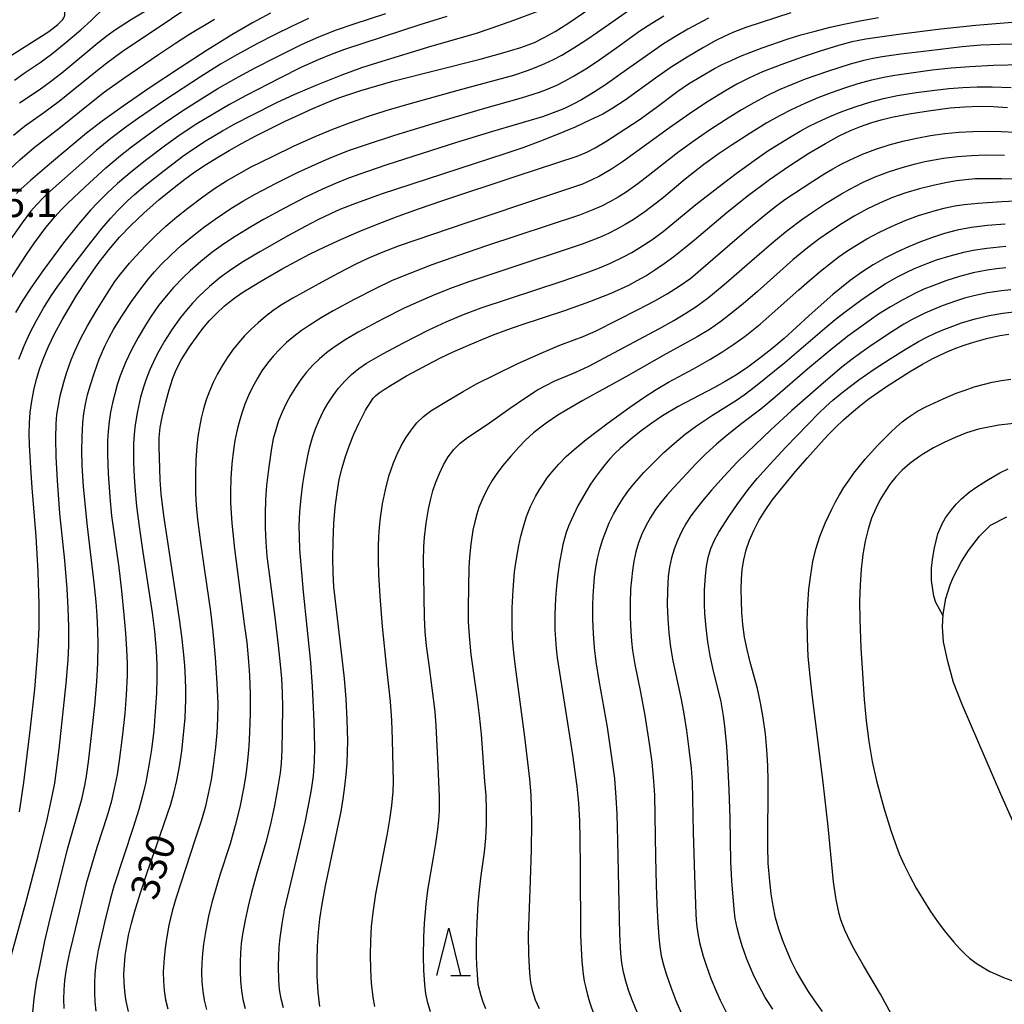
# Model space of a CAD drawing. Units: metres. Extents: x -48055 to -45747, y -124591 to -122873.
# Drawn here: x -46399 to -46295, y -124105 to -124001 of the extents above; entities that cross this region are included whole.
import ezdxf

# ---------------------------------------------------------------- set-up
doc = ezdxf.new("R2010")
doc.units = ezdxf.units.M
doc.header["$LTSCALE"] = 2.5
doc.layers.get('0').update_dxf_attribs({"linetype": 'CONTINUOUS'})
for name, color, linetype in [('2101000', 7, 'CONTINUOUS'), ('6332000', 7, 'CONTINUOUS'), ('7101000', 7, 'CONTINUOUS'), ('7102000', 7, 'CONTINUOUS'), ('7312000', 7, 'CONTINUOUS')]:
    doc.layers.add(name, color=color, linetype=linetype)
doc.styles.add('Dm_Anotation', font='txt')

# ---------------------------------------------------------------- blocks, each defined once
blk = doc.blocks.new('633200')
at = {"color": 0, "linetype": 'ByBlock', "lineweight": -2}
for points in [[(-0.5, -1), (0, 1), (0.5, -1)], [(0.08, -1), (0.92, -1)]]:
    blk.add_lwpolyline(points, dxfattribs=at)

msp = doc.modelspace()

# ---------------------------------------------------------------- linework, layer by layer
at = {"layer": '2101000', "flags": 128}
for points in [[(-46296.17, -124054.41), (-46294.44, -124053.55)], [(-46301.14, -124066.74), (-46301.27, -124065.17), (-46301.18, -124063.81), (-46300.89, -124062.15), (-46300.45, -124060.73), (-46300.14, -124059.93), (-46299.25, -124058.27), (-46298.5, -124057.09), (-46297.33, -124055.58), (-46296.17, -124054.41)], [(-46295.09, -124082.82), (-46299.18, -124073.37), (-46300.09, -124071.03), (-46300.7, -124068.82), (-46301.14, -124066.74)], [(-46292.3, -124089.08), (-46295.09, -124082.82)]]:
    msp.add_lwpolyline(points, dxfattribs=at)
at = {"layer": '7101000', "flags": 128}
for points, elevation in [([(-46398.78, -124084.7), (-46398.33, -124081.6), (-46397.61, -124075.81), (-46397.17, -124071.75), (-46396.87, -124068.23), (-46396.78, -124066.66), (-46396.71, -124065.23), (-46396.69, -124062.76), (-46396.81, -124059.32), (-46397.03, -124055.6), (-46397.43, -124050.46), (-46397.59, -124048.35), (-46397.73, -124045.93), (-46397.76, -124044.76), (-46397.73, -124043.63), (-46397.64, -124042.48), (-46397.49, -124041.32), (-46397.27, -124040.16), (-46396.99, -124038.99), (-46396.64, -124037.84), (-46396.22, -124036.69), (-46395.73, -124035.53), (-46395.08, -124034.22), (-46394.27, -124032.73), (-46392.74, -124030.17), (-46391.6, -124028.41), (-46390.47, -124026.79), (-46389.34, -124025.33), (-46388.22, -124024.01), (-46387.01, -124022.75), (-46385.61, -124021.42), (-46384.04, -124020.04), (-46382.27, -124018.6), (-46381.31, -124017.86), (-46380.26, -124017.11), (-46379.13, -124016.36), (-46377.92, -124015.6), (-46376.63, -124014.84), (-46375.25, -124014.07), (-46373.8, -124013.29), (-46372.26, -124012.51), (-46370.71, -124011.75), (-46369.23, -124011.06), (-46367.8, -124010.42), (-46366.44, -124009.85), (-46365.14, -124009.33), (-46363.89, -124008.88), (-46362.71, -124008.49), (-46359.33, -124007.53), (-46350.12, -124005.19), (-46347.72, -124004.54), (-46345.81, -124003.96), (-46345.03, -124003.68), (-46344.37, -124003.43), (-46343.33, -124002.92), (-46342.19, -124002.26), (-46340.85, -124001.42), (-46336.77, -123998.6)], 320), ([(-46400.79, -124005.51), (-46395.67, -124002.26), (-46394.74, -124001.53), (-46394.21, -124001), (-46394.11, -124000.84), (-46394.04, -124000.68), (-46394, -124000.51), (-46393.98, -124000.2), (-46394, -124000.09), (-46394.01, -124000.05), (-46394.06, -123999.98), (-46394.12, -123999.94), (-46394.35, -123999.81), (-46394.44, -123999.79), (-46395.08, -123999.76), (-46396.28, -123999.79), (-46404.47, -124000.11)], 300), ([(-46372.25, -124000.33), (-46374.15, -124001.35), (-46376.36, -124002.64), (-46378.94, -124004.24), (-46381.88, -124006.14), (-46385.07, -124008.27), (-46387.83, -124010.16), (-46390.04, -124011.74), (-46391.7, -124013), (-46395.4, -124016.12), (-46397.6, -124018.01), (-46398.62, -124018.92), (-46399.09, -124019.38)], 310), ([(-46387.27, -124105.77), (-46387.54, -124104.5), (-46387.66, -124103.62), (-46387.72, -124102.73), (-46387.74, -124101.82), (-46387.7, -124100.88), (-46387.6, -124099.88), (-46387.45, -124098.83), (-46387.25, -124097.73), (-46386.95, -124096.47), (-46386.52, -124094.94), (-46385.97, -124093.15), (-46385.29, -124091.1), (-46384.28, -124088.17), (-46382.78, -124083.89), (-46382.46, -124082.73), (-46382.17, -124081.4), (-46381.88, -124079.91), (-46381.63, -124078.29), (-46381.44, -124076.57), (-46381.29, -124074.76), (-46381.2, -124072.85), (-46381.19, -124071.79), (-46381.23, -124070.6), (-46381.32, -124069.25), (-46381.45, -124067.77), (-46381.63, -124066.13), (-46381.86, -124064.36), (-46382.14, -124062.44), (-46383.53, -124053.41), (-46383.81, -124051.12), (-46383.93, -124049.63), (-46384, -124047.26), (-46384.03, -124046.16), (-46384.01, -124045.17), (-46383.9, -124044.11), (-46383.69, -124043), (-46383.32, -124041.41), (-46382.97, -124040.13), (-46382.58, -124038.9), (-46382.29, -124038.17), (-46381.98, -124037.52), (-46381.65, -124036.92), (-46380.81, -124035.59), (-46380.02, -124034.44), (-46379.41, -124033.63), (-46378.73, -124032.84), (-46377.97, -124032.05), (-46377.14, -124031.27), (-46376.64, -124030.86), (-46376.02, -124030.4), (-46375.27, -124029.89), (-46373.4, -124028.72), (-46371.02, -124027.35), (-46368.14, -124025.79), (-46366.51, -124025), (-46364.76, -124024.2), (-46362.89, -124023.4), (-46360.89, -124022.6), (-46358.76, -124021.79), (-46356.52, -124020.98), (-46354.15, -124020.17), (-46346.18, -124017.51), (-46339.86, -124015.44), (-46338.83, -124015.01), (-46337.95, -124014.57), (-46336.82, -124013.88), (-46334.71, -124012.52), (-46333.32, -124011.59), (-46331.52, -124010.29), (-46329.21, -124008.57), (-46328.08, -124007.81), (-46326.8, -124007.02), (-46325.36, -124006.19), (-46324.53, -124005.76), (-46323.6, -124005.33), (-46322.59, -124004.89), (-46321.49, -124004.45), (-46320.3, -124004), (-46317.66, -124003.09), (-46316.22, -124002.64), (-46314.71, -124002.22), (-46313.14, -124001.82), (-46311.5, -124001.46), (-46309.78, -124001.12), (-46308.01, -124000.81)], 330), ([(-46367.06, -124105.26), (-46367.23, -124103.73), (-46367.32, -124102.1), (-46367.34, -124100.45), (-46367.29, -124098.89), (-46367.19, -124097.4), (-46367.03, -124096), (-46366.79, -124094.45), (-46366.43, -124092.51), (-46365.95, -124090.19), (-46364.79, -124084.67), (-46364.57, -124083.32), (-46364.39, -124082.01), (-46364.26, -124080.75), (-46364.16, -124079.52), (-46364.11, -124078.34), (-46364.1, -124077.19), (-46364.15, -124074.97), (-46364.27, -124072.77), (-46364.45, -124070.6), (-46364.69, -124068.47), (-46365.57, -124060.92), (-46365.65, -124059.45), (-46365.67, -124057.85), (-46365.64, -124056.1), (-46365.56, -124054.24), (-46365.42, -124052.52), (-46365.23, -124050.97), (-46364.99, -124049.58), (-46364.69, -124048.35), (-46364.34, -124047.15), (-46363.92, -124045.97), (-46363.45, -124044.81), (-46362.93, -124043.68), (-46362.21, -124042.27), (-46361.4, -124041.01), (-46361.15, -124040.75), (-46360.77, -124040.44), (-46360.25, -124040.07), (-46359.59, -124039.65), (-46357.88, -124038.65), (-46355.63, -124037.43), (-46354.35, -124036.78), (-46353.03, -124036.14), (-46351.66, -124035.53), (-46350.25, -124034.93), (-46348.8, -124034.36), (-46347.3, -124033.8), (-46345.77, -124033.26), (-46341.17, -124031.75), (-46338.53, -124030.8), (-46336.27, -124029.9), (-46334.38, -124029.05), (-46333.51, -124028.59), (-46332.6, -124028.07), (-46331.66, -124027.46), (-46330.67, -124026.78), (-46329.64, -124026.03), (-46328.58, -124025.2), (-46327.47, -124024.29), (-46324.02, -124021.35), (-46321.75, -124019.55), (-46319.54, -124017.91), (-46317.37, -124016.42), (-46315.36, -124015.14), (-46313.62, -124014.09), (-46312.16, -124013.28), (-46310.98, -124012.72), (-46309.92, -124012.3), (-46308.84, -124011.92), (-46307.73, -124011.6), (-46306.6, -124011.33), (-46304.77, -124010.97), (-46302.72, -124010.64), (-46300.46, -124010.35), (-46298.93, -124010.22), (-46297.41, -124010.17), (-46295.91, -124010.2), (-46294.4, -124010.3)], 340), ([(-46294.64, -124022.62), (-46296.5, -124022.77), (-46298.2, -124022.99), (-46299.71, -124023.27), (-46301.06, -124023.62), (-46302.32, -124024.02), (-46303.57, -124024.48), (-46304.83, -124025), (-46306.09, -124025.57), (-46307.34, -124026.2), (-46308.57, -124026.92), (-46309.79, -124027.71), (-46311, -124028.58), (-46312.83, -124030.05), (-46314.08, -124031.13), (-46315.37, -124032.3), (-46318, -124034.71), (-46319.29, -124035.79), (-46320.56, -124036.79), (-46321.82, -124037.71), (-46323.03, -124038.53), (-46324.21, -124039.24), (-46325.33, -124039.86), (-46329.17, -124041.87), (-46330.84, -124042.88), (-46331.96, -124043.63), (-46333.08, -124044.45), (-46334.2, -124045.34), (-46335.32, -124046.31), (-46335.87, -124046.85), (-46336.4, -124047.42), (-46336.92, -124048.03), (-46337.43, -124048.68), (-46337.94, -124049.37), (-46338.43, -124050.09), (-46338.91, -124050.86), (-46339.77, -124052.38), (-46340.47, -124053.82), (-46340.76, -124054.51), (-46341, -124055.18), (-46341.2, -124055.83), (-46341.36, -124056.45), (-46341.49, -124057.07), (-46341.72, -124058.32), (-46341.9, -124059.58), (-46342.04, -124060.85), (-46342.14, -124062.11), (-46342.21, -124063.89), (-46342.21, -124065.48), (-46342.16, -124066.45), (-46342.08, -124067.43), (-46341.97, -124068.44), (-46341.73, -124069.99), (-46340.34, -124078.69), (-46339.9, -124082.01), (-46339.73, -124083.78), (-46339.61, -124085.63), (-46339.56, -124087.57), (-46339.55, -124090.48), (-46339.51, -124097.76), (-46339.37, -124100.46), (-46339.22, -124101.85), (-46339.1, -124102.57), (-46338.94, -124103.29), (-46338.75, -124104.03), (-46338.54, -124104.78), (-46338.01, -124106.31)], 350), ([(-46313.94, -124105.78), (-46314.75, -124104.66), (-46315.48, -124103.57), (-46316.13, -124102.51), (-46316.7, -124101.48), (-46317.23, -124100.42), (-46317.71, -124099.33), (-46318.16, -124098.22), (-46318.55, -124097.07), (-46318.89, -124095.88), (-46319.16, -124094.63), (-46319.37, -124093.34), (-46319.51, -124092.01), (-46319.66, -124090.1), (-46319.72, -124088.32), (-46319.66, -124081.45), (-46319.7, -124079.81), (-46319.8, -124078.14), (-46319.97, -124076.47), (-46320.2, -124074.78), (-46320.48, -124073.18), (-46320.81, -124071.66), (-46321.57, -124068.88), (-46321.9, -124067.56), (-46322.16, -124066.23), (-46322.34, -124064.92), (-46322.45, -124063.63), (-46322.5, -124062.39), (-46322.52, -124061.22), (-46322.49, -124060.13), (-46322.42, -124059.09), (-46322.26, -124058.06), (-46322, -124057.03), (-46321.65, -124056), (-46321.2, -124054.97), (-46320.65, -124053.92), (-46320, -124052.86), (-46319.24, -124051.78), (-46318.37, -124050.67), (-46316.78, -124048.75), (-46315.52, -124047.29), (-46314.09, -124045.68), (-46313.32, -124044.86), (-46312.53, -124044.06), (-46311.72, -124043.29), (-46310.88, -124042.54), (-46310.02, -124041.83), (-46309.13, -124041.14), (-46307.29, -124039.85), (-46304.75, -124038.23), (-46303.38, -124037.41), (-46302.26, -124036.8), (-46300.92, -124036.17), (-46300.02, -124035.79), (-46299.07, -124035.45), (-46298.09, -124035.13), (-46296.62, -124034.71), (-46295.19, -124034.39), (-46294.25, -124034.24)], 360)]:
    msp.add_lwpolyline(points, dxfattribs=dict(at, elevation=elevation))
at = {"layer": '7102000', "flags": 128}
for points, elevation in [([(-46377.49, -123997.43), (-46387.94, -124004.43), (-46389.56, -124005.6), (-46390.73, -124006.54), (-46394.6, -124009.68), (-46396.21, -124010.88), (-46398.24, -124012.32), (-46399.42, -124013.25)], 306), ([(-46399.81, -124100.43), (-46398.07, -124094.17), (-46396.81, -124089.34), (-46395.86, -124085.49), (-46395.32, -124083.03), (-46395.06, -124081.68), (-46394.9, -124080.57), (-46394.6, -124078.08), (-46393.84, -124071.13), (-46393.64, -124068.64), (-46393.58, -124067.14), (-46393.57, -124065.14), (-46393.63, -124063.14), (-46393.74, -124061.15), (-46394, -124058.16), (-46394.5, -124053.19), (-46394.78, -124049.7), (-46394.92, -124047.2), (-46394.95, -124045.21), (-46394.91, -124043.71), (-46394.82, -124042.72), (-46394.67, -124041.74), (-46394.47, -124040.76), (-46394.1, -124039.32), (-46393.81, -124038.36), (-46393.31, -124036.95), (-46392.94, -124036.02), (-46392.31, -124034.67), (-46391.6, -124033.35), (-46390.58, -124031.64), (-46389.53, -124029.94), (-46388.69, -124028.69), (-46388.1, -124027.89), (-46387.15, -124026.73), (-46386.49, -124025.99), (-46385.46, -124024.9), (-46384.4, -124023.84), (-46383.3, -124022.83), (-46382.16, -124021.86), (-46380.99, -124020.92), (-46379.39, -124019.73), (-46378.16, -124018.86), (-46376.91, -124018.05), (-46375.62, -124017.29), (-46374.29, -124016.58), (-46372.06, -124015.46), (-46369.81, -124014.38), (-46367.53, -124013.36), (-46365.68, -124012.59), (-46363.81, -124011.88), (-46361.92, -124011.23), (-46360.02, -124010.63), (-46357.62, -124009.92), (-46352.44, -124008.47), (-46346.54, -124006.87), (-46345.12, -124006.4), (-46344.18, -124006.05), (-46343.27, -124005.67), (-46342.37, -124005.24), (-46341.49, -124004.77), (-46340.21, -124004), (-46338.95, -124003.19), (-46337.72, -124002.34), (-46333.61, -123999.5)], 322), ([(-46398.79, -124009.8), (-46396.71, -124008.42), (-46395.49, -124007.55), (-46394.3, -124006.64), (-46390.49, -124003.48), (-46389.5, -124002.69), (-46388.65, -124002.07), (-46387.05, -124001.03), (-46383.6, -123998.97)], 304), ([(-46399.95, -124028.74), (-46398.04, -124025.81), (-46397.19, -124024.58), (-46395.99, -124022.99), (-46395.04, -124021.84), (-46394.37, -124021.11), (-46393.67, -124020.4), (-46391.85, -124018.69), (-46389.64, -124016.67), (-46388.11, -124015.38), (-46386.93, -124014.45), (-46385.33, -124013.25), (-46383.7, -124012.1), (-46381.62, -124010.7), (-46379.52, -124009.35), (-46377.82, -124008.31), (-46375.65, -124007.07), (-46373.89, -124006.12), (-46371.67, -124004.97), (-46368.98, -124003.64), (-46367.15, -124002.83), (-46365.29, -124002.11), (-46363.4, -124001.46), (-46360.07, -124000.38)], 314), ([(-46399.29, -124007.4), (-46398.28, -124006.68), (-46396.58, -124005.56), (-46395.38, -124004.68), (-46393.88, -124003.45), (-46392.28, -124002.09), (-46391.2, -124001.11), (-46389.79, -123999.74)], 302), ([(-46398.86, -124036.87), (-46398.3, -124035.49), (-46397.67, -124034.13), (-46396.99, -124032.8), (-46396.24, -124031.5), (-46395.43, -124030.2), (-46394.73, -124029.17), (-46393.35, -124027.29), (-46391.64, -124025.04), (-46390.07, -124023.08), (-46389.18, -124022.03), (-46388.42, -124021.21), (-46387.35, -124020.16), (-46386.62, -124019.49), (-46385.47, -124018.52), (-46383.51, -124016.97), (-46381.52, -124015.45), (-46380.3, -124014.59), (-46379.04, -124013.78), (-46377.32, -124012.76), (-46376.01, -124012.04), (-46374.23, -124011.12), (-46371.53, -124009.75), (-46369.74, -124008.93), (-46367.42, -124007.95), (-46364.79, -124006.9), (-46362.6, -124006.09), (-46360.91, -124005.54), (-46355.17, -124003.8), (-46350.61, -124002.5), (-46348.82, -124001.89), (-46346.55, -124001.08), (-46343.92, -124000.1)], 318), ([(-46397.36, -124105.89), (-46397.22, -124104.42), (-46396.97, -124102.7), (-46396.61, -124100.81), (-46396.11, -124098.34), (-46395.66, -124096.43), (-46393.69, -124088.65), (-46392.19, -124083.36), (-46391.87, -124081.9), (-46391.7, -124080.92), (-46391.5, -124079.43), (-46391.2, -124076.95), (-46390.82, -124073.47), (-46390.6, -124070.98), (-46390.5, -124068.99), (-46390.47, -124066.99), (-46390.5, -124065.49), (-46390.57, -124063.99), (-46390.69, -124062.5), (-46390.9, -124060.51), (-46391.59, -124054.55), (-46392.01, -124050.36), (-46392.16, -124048.08), (-46392.19, -124046.58), (-46392.17, -124045.09), (-46392.09, -124043.6), (-46391.98, -124042.61), (-46391.81, -124041.63), (-46391.58, -124040.66), (-46391.32, -124039.7), (-46390.87, -124038.28), (-46390.35, -124036.87), (-46389.76, -124035.5), (-46389.32, -124034.61), (-46388.83, -124033.74), (-46388.05, -124032.46), (-46386.94, -124030.8), (-46386.07, -124029.58), (-46385.15, -124028.4), (-46384.5, -124027.64), (-46383.83, -124026.91), (-46382.77, -124025.85), (-46381.66, -124024.84), (-46380.51, -124023.89), (-46379.32, -124022.97), (-46378.11, -124022.09), (-46376.45, -124020.98), (-46375.17, -124020.2), (-46373.86, -124019.47), (-46371.65, -124018.3), (-46369.42, -124017.18), (-46367.15, -124016.13), (-46365.77, -124015.53), (-46363.91, -124014.82), (-46362.02, -124014.16), (-46359.13, -124013.23), (-46353.91, -124011.63), (-46349.86, -124010.43), (-46345.74, -124009.29), (-46343.84, -124008.68), (-46342.91, -124008.33), (-46342, -124007.93), (-46341.11, -124007.49), (-46340.23, -124007), (-46338.95, -124006.23), (-46337.7, -124005.41), (-46335.66, -124003.97), (-46333.23, -124002.21), (-46331.98, -124001.39), (-46330.69, -124000.62)], 324), ([(-46317.27, -124000.3), (-46322.02, -124001.86), (-46323.42, -124002.39), (-46324.32, -124002.79), (-46325.21, -124003.24), (-46326.52, -124003.97), (-46328.24, -124004.99), (-46329.93, -124006.05), (-46331.57, -124007.19), (-46334.8, -124009.54), (-46336.08, -124010.38), (-46337.16, -124010.99), (-46338.5, -124011.65), (-46340.08, -124012.37), (-46341.88, -124013.13), (-46343.73, -124013.86), (-46345.6, -124014.55), (-46347.49, -124015.19), (-46360.55, -124019.45), (-46363.55, -124020.53), (-46364.94, -124021.08), (-46365.91, -124021.52), (-46367.25, -124022.18), (-46368.58, -124022.87), (-46370.34, -124023.82), (-46373.4, -124025.53), (-46375.1, -124026.56), (-46376.36, -124027.38), (-46377.56, -124028.27), (-46378.72, -124029.22), (-46379.81, -124030.24), (-46380.5, -124030.96), (-46381.15, -124031.71), (-46381.77, -124032.49), (-46382.63, -124033.71), (-46383.44, -124034.97), (-46384.18, -124036.27), (-46384.63, -124037.16), (-46385.03, -124038.07), (-46385.39, -124039), (-46385.7, -124039.95), (-46385.98, -124040.91), (-46386.31, -124042.36), (-46386.56, -124043.83), (-46386.67, -124044.82), (-46386.73, -124045.82), (-46386.74, -124046.81), (-46386.72, -124047.81), (-46386.65, -124049.31), (-46386.55, -124050.81), (-46386.41, -124052.42), (-46386.14, -124054.56), (-46385.75, -124057.25), (-46384.76, -124063.67), (-46384.51, -124065.66), (-46384.34, -124067.64), (-46384.27, -124069.14), (-46384.27, -124070.64), (-46384.32, -124072.14), (-46384.44, -124074.13), (-46384.6, -124076.12), (-46384.83, -124078.11), (-46385.06, -124079.59), (-46385.44, -124081.55), (-46385.79, -124083.01), (-46386.18, -124084.45), (-46386.77, -124086.36), (-46388.81, -124092.53), (-46389.21, -124093.97), (-46389.8, -124096.4), (-46390.47, -124099.32), (-46390.71, -124100.8), (-46390.81, -124101.79), (-46390.87, -124102.78), (-46390.87, -124103.78), (-46390.82, -124104.77), (-46390.71, -124105.76)], 328), ([(-46368.23, -124000.9), (-46370.04, -124001.73), (-46371.84, -124002.61), (-46373.62, -124003.53), (-46375.81, -124004.73), (-46377.54, -124005.74), (-46379.66, -124007.06), (-46383.42, -124009.53), (-46386.32, -124011.49), (-46387.54, -124012.36), (-46389.13, -124013.57), (-46390.68, -124014.84), (-46395.53, -124019.15), (-46396.26, -124019.83), (-46396.95, -124020.55), (-46397.6, -124021.3), (-46398.51, -124022.49), (-46399.94, -124024.53)], 312), ([(-46399.83, -124016.85), (-46398.74, -124015.83), (-46397.22, -124014.53), (-46394.45, -124012.39), (-46391.36, -124009.86), (-46389.79, -124008.63), (-46387.75, -124007.19), (-46384.1, -124004.71), (-46382.3, -124003.5), (-46380.87, -124002.59), (-46378.18, -124000.97)], 308), ([(-46353.62, -124000.68), (-46356.48, -124001.58), (-46364.43, -124004.19), (-46365.84, -124004.69), (-46367.23, -124005.26), (-46369.04, -124006.09), (-46371.28, -124007.2), (-46374.83, -124009.04), (-46376.59, -124009.99), (-46378.32, -124010.99), (-46380.03, -124012.03), (-46381.69, -124013.13), (-46383.33, -124014.29), (-46385.32, -124015.79), (-46386.88, -124017.04), (-46388.41, -124018.33), (-46389.51, -124019.34), (-46390.58, -124020.39), (-46391.29, -124021.14), (-46392.56, -124022.63), (-46394.12, -124024.61), (-46396.3, -124027.55), (-46397.54, -124029.3), (-46398.43, -124030.65), (-46399.2, -124031.94)], 316), ([(-46325.98, -124000.85), (-46328.17, -124002.04), (-46329.47, -124002.79), (-46330.74, -124003.58), (-46335.23, -124006.76), (-46336.87, -124007.89), (-46338.13, -124008.71), (-46339.41, -124009.49), (-46340.29, -124009.96), (-46341.18, -124010.39), (-46342.1, -124010.77), (-46343.51, -124011.27), (-46348.79, -124012.82), (-46352.61, -124013.99), (-46359.95, -124016.37), (-46362.12, -124017.08), (-46364, -124017.75), (-46365.39, -124018.31), (-46366.76, -124018.92), (-46368.57, -124019.78), (-46370.78, -124020.93), (-46372.98, -124022.13), (-46374.28, -124022.87), (-46375.99, -124023.91), (-46377.24, -124024.74), (-46378.45, -124025.62), (-46379.62, -124026.55), (-46380.74, -124027.54), (-46381.46, -124028.23), (-46382.5, -124029.31), (-46383.47, -124030.44), (-46384.08, -124031.23), (-46384.94, -124032.46), (-46385.48, -124033.3), (-46386.24, -124034.58), (-46386.95, -124035.9), (-46387.58, -124037.25), (-46388.13, -124038.64), (-46388.45, -124039.59), (-46388.72, -124040.55), (-46388.96, -124041.51), (-46389.15, -124042.49), (-46389.3, -124043.48), (-46389.41, -124044.47), (-46389.47, -124045.46), (-46389.48, -124046.95), (-46389.4, -124048.95), (-46389.23, -124051.45), (-46389.04, -124053.44), (-46388.3, -124058.88), (-46387.99, -124061.36), (-46387.75, -124063.88), (-46387.59, -124065.81), (-46387.47, -124067.55), (-46387.41, -124069.04), (-46387.4, -124070.29), (-46387.5, -124072.32), (-46387.66, -124074.31), (-46387.92, -124076.8), (-46388.24, -124079.27), (-46388.47, -124080.75), (-46388.76, -124082.22), (-46389.1, -124083.68), (-46389.5, -124085.12), (-46390.59, -124088.45), (-46391.18, -124090.36), (-46391.72, -124092.28), (-46393.15, -124098.11), (-46393.51, -124099.56), (-46393.71, -124100.54), (-46393.88, -124101.52), (-46394.02, -124102.51), (-46394.1, -124103.5), (-46394.12, -124104.49), (-46394.08, -124105.48)], 326), ([(-46293.04, -124001.25), (-46297.73, -124001.64), (-46301.44, -124002.04), (-46305.89, -124002.6), (-46309.36, -124003.07), (-46310.82, -124003.37), (-46312.26, -124003.76), (-46314.17, -124004.35), (-46316.07, -124004.98), (-46317.95, -124005.64), (-46320.29, -124006.54), (-46321.65, -124007.15), (-46322.98, -124007.84), (-46324.27, -124008.59), (-46325.97, -124009.64), (-46327.64, -124010.74), (-46330.11, -124012.45), (-46334.95, -124015.98), (-46336.21, -124016.8), (-46337.5, -124017.55), (-46338.39, -124017.99), (-46339.3, -124018.39), (-46340.23, -124018.73), (-46343.08, -124019.67), (-46351.62, -124022.51), (-46358.66, -124024.92), (-46360.58, -124025.65), (-46361.96, -124026.25), (-46363.31, -124026.89), (-46365.09, -124027.8), (-46366.85, -124028.75), (-46369.91, -124030.45), (-46371.19, -124031.22), (-46372.01, -124031.79), (-46372.8, -124032.39), (-46373.56, -124033.03), (-46374.29, -124033.7), (-46374.99, -124034.41), (-46375.65, -124035.15), (-46376.27, -124035.93), (-46376.85, -124036.74), (-46377.38, -124037.58), (-46377.87, -124038.44), (-46378.31, -124039.34), (-46378.7, -124040.25), (-46379.04, -124041.18), (-46379.33, -124042.13), (-46379.58, -124043.1), (-46379.77, -124044.08), (-46379.93, -124045.06), (-46380.04, -124046.05), (-46380.14, -124047.54), (-46380.19, -124049.04), (-46380.18, -124051.07), (-46380.11, -124052.32), (-46379.96, -124053.81), (-46379.62, -124056.5), (-46379.24, -124059.19), (-46378.59, -124063.55), (-46378.35, -124065.69), (-46378.11, -124068.39), (-46377.92, -124071.09), (-46377.83, -124073.24), (-46377.85, -124074.86), (-46377.93, -124076.36), (-46378.06, -124077.85), (-46378.3, -124079.83), (-46378.54, -124081.31), (-46378.83, -124082.78), (-46379.17, -124084.24), (-46379.58, -124085.68), (-46380.2, -124087.58), (-46382.24, -124093.75), (-46382.65, -124095.19), (-46382.99, -124096.65), (-46383.26, -124098.12), (-46383.4, -124099.11), (-46383.5, -124100.1), (-46383.59, -124101.59), (-46383.58, -124102.59), (-46383.49, -124103.57), (-46383.34, -124104.55), (-46383.11, -124105.51)], 332), ([(-46293.4, -124003.62), (-46295.21, -124003.64), (-46297.2, -124003.72), (-46299.19, -124003.89), (-46302.66, -124004.3), (-46305.64, -124004.68), (-46307.62, -124004.96), (-46308.6, -124005.12), (-46309.58, -124005.33), (-46311.02, -124005.71), (-46313.39, -124006.49), (-46315.75, -124007.31), (-46317.15, -124007.86), (-46318.52, -124008.45), (-46319.88, -124009.09), (-46321.2, -124009.79), (-46322.5, -124010.54), (-46324.19, -124011.6), (-46325.86, -124012.7), (-46327.51, -124013.83), (-46329.13, -124015), (-46332.67, -124017.77), (-46333.46, -124018.38), (-46334.69, -124019.23), (-46335.53, -124019.76), (-46336.4, -124020.25), (-46337.29, -124020.71), (-46338.19, -124021.12), (-46339.61, -124021.67), (-46349.43, -124024.92), (-46352.39, -124025.92), (-46355.22, -124026.93), (-46357.55, -124027.82), (-46359.4, -124028.59), (-46361.21, -124029.44), (-46363.43, -124030.58), (-46365.62, -124031.77), (-46366.92, -124032.53), (-46368.18, -124033.33), (-46369.01, -124033.88), (-46369.8, -124034.48), (-46370.55, -124035.12), (-46371.27, -124035.81), (-46371.95, -124036.54), (-46372.58, -124037.31), (-46373.16, -124038.11), (-46373.68, -124038.95), (-46374.16, -124039.83), (-46374.59, -124040.72), (-46374.97, -124041.64), (-46375.3, -124042.58), (-46375.58, -124043.53), (-46375.82, -124044.5), (-46376.02, -124045.47), (-46376.17, -124046.46), (-46376.33, -124047.94), (-46376.44, -124049.44), (-46376.49, -124050.94), (-46376.48, -124052.06), (-46376.35, -124054.2), (-46376.07, -124056.9), (-46375.03, -124064.83), (-46374.77, -124066.81), (-46374.57, -124068.8), (-46374.47, -124070.3), (-46374.42, -124072.3), (-46374.41, -124074.29), (-46374.46, -124076.29), (-46374.54, -124077.79), (-46374.67, -124079.28), (-46374.85, -124080.77), (-46375.1, -124082.24), (-46375.51, -124084.2), (-46375.98, -124086.14), (-46376.53, -124088.06), (-46377.61, -124091.39), (-46378.05, -124092.82), (-46378.45, -124094.27), (-46378.8, -124095.72), (-46379.1, -124097.19), (-46379.34, -124098.67), (-46379.45, -124099.66), (-46379.51, -124100.65), (-46379.54, -124101.65), (-46379.51, -124102.64), (-46379.42, -124103.63), (-46379.26, -124104.6), (-46379.03, -124105.56)], 334), ([(-46292.86, -124005.81), (-46295.87, -124005.88), (-46298.36, -124005.99), (-46300.35, -124006.14), (-46302.34, -124006.37), (-46304.82, -124006.7), (-46306.3, -124006.91), (-46307.28, -124007.09), (-46308.74, -124007.41), (-46310.19, -124007.81), (-46311.61, -124008.25), (-46313.03, -124008.74), (-46314.43, -124009.28), (-46315.81, -124009.87), (-46317.16, -124010.5), (-46318.49, -124011.19), (-46319.8, -124011.93), (-46321.5, -124012.98), (-46323.6, -124014.33), (-46324.84, -124015.16), (-46326.47, -124016.33), (-46328.43, -124017.87), (-46330.74, -124019.79), (-46331.52, -124020.41), (-46332.71, -124021.31), (-46333.95, -124022.15), (-46334.79, -124022.67), (-46335.66, -124023.16), (-46336.55, -124023.61), (-46337.49, -124024.03), (-46339.32, -124024.75), (-46347.83, -124027.56), (-46351.18, -124028.69), (-46353.06, -124029.36), (-46354.92, -124030.09), (-46356.3, -124030.68), (-46358.12, -124031.5), (-46360.36, -124032.62), (-46363, -124034.03), (-46364.29, -124034.79), (-46365.53, -124035.62), (-46366.33, -124036.21), (-46367.08, -124036.85), (-46367.79, -124037.53), (-46368.45, -124038.26), (-46369.06, -124039.04), (-46369.62, -124039.86), (-46370.13, -124040.71), (-46370.6, -124041.58), (-46371.03, -124042.48), (-46371.4, -124043.4), (-46371.71, -124044.34), (-46371.96, -124045.3), (-46372.15, -124046.27), (-46372.44, -124048.25), (-46372.67, -124050.23), (-46372.78, -124051.72), (-46372.83, -124053.22), (-46372.82, -124054.71), (-46372.75, -124056.21), (-46372.63, -124057.7), (-46371.8, -124064.15), (-46371.44, -124067.13), (-46371.24, -124069.12), (-46371.11, -124070.61), (-46371.03, -124072.11), (-46370.99, -124073.6), (-46371.01, -124076.1), (-46371.05, -124078.1), (-46371.14, -124079.6), (-46371.24, -124080.59), (-46371.47, -124082.07), (-46371.85, -124084.03), (-46372.27, -124085.98), (-46372.75, -124087.92), (-46373.72, -124091.28), (-46374.26, -124093.21), (-46374.63, -124094.66), (-46374.94, -124096.12), (-46375.2, -124097.6), (-46375.34, -124098.59), (-46375.43, -124099.58), (-46375.48, -124100.57), (-46375.48, -124101.57), (-46375.44, -124102.57), (-46375.33, -124103.55), (-46375.17, -124104.52), (-46374.94, -124105.48)], 336), ([(-46370.89, -124105.38), (-46371.12, -124104.43), (-46371.29, -124103.47), (-46371.38, -124102.48), (-46371.42, -124100.99), (-46371.39, -124099.99), (-46371.33, -124099), (-46371.23, -124098.01), (-46371.03, -124096.52), (-46370.77, -124095.05), (-46369.16, -124088.25), (-46368.6, -124085.81), (-46368.2, -124083.85), (-46367.93, -124082.38), (-46367.72, -124080.9), (-46367.6, -124079.41), (-46367.57, -124077.88), (-46367.64, -124075.14), (-46367.82, -124071.46), (-46367.99, -124068.93), (-46368.76, -124061.45), (-46369.03, -124058.62), (-46369.15, -124057), (-46369.21, -124055.63), (-46369.22, -124054.51), (-46369.16, -124053.01), (-46369.03, -124051.52), (-46368.85, -124050.04), (-46368.61, -124048.56), (-46368.32, -124047.1), (-46368.09, -124046.13), (-46367.82, -124045.17), (-46367.49, -124044.24), (-46367.11, -124043.32), (-46366.68, -124042.42), (-46366.19, -124041.55), (-46365.65, -124040.73), (-46365.06, -124039.94), (-46364.4, -124039.19), (-46363.7, -124038.5), (-46362.94, -124037.88), (-46362.13, -124037.32), (-46360.4, -124036.32), (-46358.2, -124035.14), (-46355.52, -124033.79), (-46353.71, -124032.94), (-46351.87, -124032.17), (-46349.99, -124031.47), (-46341.45, -124028.64), (-46338.89, -124027.76), (-46337.49, -124027.23), (-46336.34, -124026.75), (-46334.96, -124026.08), (-46334.09, -124025.6), (-46333.23, -124025.1), (-46331.98, -124024.28), (-46330.77, -124023.41), (-46327.3, -124020.56), (-46324.55, -124018.4), (-46323.06, -124017.27), (-46321.17, -124015.89), (-46319.7, -124014.89), (-46317.58, -124013.57), (-46316.29, -124012.81), (-46315.41, -124012.32), (-46314.53, -124011.87), (-46313.17, -124011.25), (-46311.77, -124010.69), (-46310.36, -124010.19), (-46308.93, -124009.74), (-46307.49, -124009.36), (-46306.02, -124009.05), (-46304.05, -124008.73), (-46302.07, -124008.46), (-46300.58, -124008.29), (-46299.09, -124008.17), (-46297.59, -124008.11), (-46296, -124008.11), (-46294, -124008.2)], 338), ([(-46361.25, -124105.26), (-46361.42, -124104.28), (-46361.58, -124102.8), (-46361.67, -124101.3), (-46361.7, -124099.81), (-46361.67, -124098.31), (-46361.58, -124096.82), (-46361.41, -124095.33), (-46361.13, -124093.35), (-46359.89, -124086.97), (-46359.64, -124085.49), (-46359.44, -124084.01), (-46359.31, -124082.53), (-46359.27, -124081.53), (-46359.38, -124077.04), (-46359.44, -124075.04), (-46359.58, -124073.05), (-46359.98, -124069.57), (-46360.41, -124065.13), (-46360.68, -124061.9), (-46360.81, -124059.62), (-46360.85, -124058.12), (-46360.84, -124056.62), (-46360.8, -124055.62), (-46360.74, -124054.63), (-46360.64, -124053.64), (-46360.42, -124052.16), (-46360.12, -124050.7), (-46359.74, -124049.25), (-46359.27, -124047.83), (-46358.89, -124046.92), (-46358.45, -124046.04), (-46357.96, -124045.18), (-46357.41, -124044.37), (-46356.79, -124043.62), (-46356.09, -124042.95), (-46355.31, -124042.35), (-46353.61, -124041.31), (-46351.89, -124040.29), (-46350.48, -124039.49), (-46348.56, -124038.52), (-46346.12, -124037.35), (-46343.66, -124036.24), (-46341.68, -124035.41), (-46340.16, -124034.85), (-46339.23, -124034.48), (-46337.86, -124033.88), (-46333.41, -124031.63), (-46331.64, -124030.71), (-46330.34, -124029.97), (-46329.08, -124029.18), (-46327.86, -124028.32), (-46322.16, -124023.45), (-46320.08, -124021.7), (-46318.91, -124020.77), (-46317.91, -124020.03), (-46314.96, -124018.08), (-46313.7, -124017.28), (-46312.84, -124016.77), (-46311.96, -124016.29), (-46311.07, -124015.85), (-46309.71, -124015.23), (-46308.31, -124014.7), (-46306.88, -124014.25), (-46305.44, -124013.87), (-46303.98, -124013.54), (-46302.51, -124013.26), (-46301.02, -124013.05), (-46299.54, -124012.9), (-46298.04, -124012.82), (-46296.54, -124012.79), (-46295.04, -124012.82), (-46293.55, -124012.89)], 342), ([(-46355.35, -124105.82), (-46355.63, -124104.88), (-46355.83, -124103.91), (-46355.96, -124102.93), (-46356.06, -124101.43), (-46356.1, -124099.94), (-46356.07, -124097.94), (-46355.99, -124096.45), (-46355.82, -124094.46), (-46355.63, -124092.97), (-46355.04, -124089.52), (-46354.8, -124088.04), (-46354.57, -124086.56), (-46354.46, -124085.57), (-46354.4, -124084.58), (-46354.4, -124083.09), (-46354.56, -124079.09), (-46354.76, -124075.6), (-46354.87, -124074.1), (-46355.51, -124069.15), (-46355.76, -124067.17), (-46355.9, -124065.67), (-46355.98, -124064.18), (-46356.06, -124059.68), (-46356.08, -124058.18), (-46356.04, -124056.69), (-46355.98, -124055.69), (-46355.82, -124054.21), (-46355.57, -124052.73), (-46355.35, -124051.76), (-46355.09, -124050.8), (-46354.78, -124049.86), (-46354.4, -124048.95), (-46353.97, -124048.06), (-46353.47, -124047.21), (-46352.89, -124046.44), (-46352.22, -124045.75), (-46351.46, -124045.14), (-46349.37, -124043.78), (-46346.93, -124042.05), (-46345.29, -124040.93), (-46344.03, -124040.13), (-46343.16, -124039.65), (-46342.28, -124039.2), (-46339.98, -124038.24), (-46338.62, -124037.62), (-46331.17, -124033.64), (-46329.64, -124032.8), (-46328.36, -124032.03), (-46327.31, -124031.36), (-46325.99, -124030.37), (-46324.32, -124029), (-46320.86, -124025.99), (-46319.08, -124024.47), (-46317.7, -124023.34), (-46316.11, -124022.13), (-46314.89, -124021.27), (-46313.63, -124020.45), (-46311.92, -124019.41), (-46311.05, -124018.92), (-46309.72, -124018.23), (-46308.36, -124017.63), (-46306.96, -124017.11), (-46305.53, -124016.65), (-46304.09, -124016.25), (-46303.12, -124016.01), (-46302.14, -124015.81), (-46301.16, -124015.65), (-46299.67, -124015.47), (-46298.18, -124015.36), (-46296.68, -124015.31), (-46294.69, -124015.32)], 344), ([(-46292.69, -124017.92), (-46295.03, -124017.83), (-46296.81, -124017.82), (-46297.81, -124017.85), (-46298.8, -124017.93), (-46299.78, -124018.05), (-46300.77, -124018.22), (-46302.23, -124018.54), (-46303.68, -124018.9), (-46305.12, -124019.32), (-46306.53, -124019.81), (-46307.91, -124020.39), (-46309.25, -124021.05), (-46310.57, -124021.77), (-46311.85, -124022.54), (-46313.1, -124023.36), (-46314.33, -124024.22), (-46315.52, -124025.13), (-46317.07, -124026.4), (-46320.8, -124029.72), (-46322.31, -124031.03), (-46323.87, -124032.28), (-46324.66, -124032.89), (-46325.89, -124033.74), (-46327.17, -124034.52), (-46330.78, -124036.48), (-46334.39, -124038.58), (-46339.24, -124041.24), (-46340.94, -124042.22), (-46341.9, -124042.81), (-46343.12, -124043.64), (-46343.83, -124044.17), (-46344.46, -124044.67), (-46345.27, -124045.41), (-46346.06, -124046.21), (-46346.88, -124047.13), (-46347.7, -124048.12), (-46348.41, -124049.08), (-46348.82, -124049.7), (-46349.36, -124050.62), (-46349.83, -124051.57), (-46350.23, -124052.56), (-46350.47, -124053.27), (-46350.68, -124054.07), (-46350.87, -124054.96), (-46351.09, -124056.42), (-46351.24, -124057.78), (-46351.31, -124058.93), (-46351.38, -124063.09), (-46351.36, -124064.59), (-46351.28, -124066.09), (-46351.09, -124068.08), (-46350.47, -124072.53), (-46350.21, -124074.51), (-46350, -124076.5), (-46349.64, -124081.48), (-46349.52, -124082.98), (-46349.46, -124084.48), (-46349.47, -124085.97), (-46349.54, -124087.47), (-46349.68, -124088.96), (-46350.02, -124091.43), (-46350.21, -124092.92), (-46350.34, -124094.41), (-46350.46, -124096.41), (-46350.52, -124098.4), (-46350.52, -124099.9), (-46350.49, -124100.9), (-46350.43, -124101.89), (-46350.34, -124102.91), (-46350.05, -124104.1), (-46349.83, -124104.77), (-46349.55, -124105.48)], 346), ([(-46343.84, -124105.5), (-46344.24, -124104.6), (-46344.54, -124103.67), (-46344.75, -124102.71), (-46344.87, -124101.73), (-46344.96, -124099.73), (-46344.99, -124097.73), (-46344.78, -124091.96), (-46344.69, -124088.72), (-46344.65, -124085.88), (-46344.67, -124084.26), (-46344.71, -124082.89), (-46344.85, -124081.24), (-46345.37, -124076.77), (-46346.38, -124069.38), (-46346.56, -124067.89), (-46346.68, -124066.4), (-46346.74, -124064.86), (-46346.72, -124063.15), (-46346.62, -124061.25), (-46346.46, -124059.35), (-46346.31, -124058.18), (-46346.02, -124056.57), (-46345.81, -124055.59), (-46345.57, -124054.69), (-46345.2, -124053.49), (-46344.78, -124052.43), (-46344.27, -124051.4), (-46343.88, -124050.73), (-46343.46, -124050.07), (-46343.01, -124049.43), (-46342.54, -124048.83), (-46341.79, -124047.98), (-46341, -124047.18), (-46340.16, -124046.41), (-46338.9, -124045.38), (-46336.57, -124043.61), (-46334.3, -124041.96), (-46332.81, -124040.93), (-46331.51, -124040.08), (-46330.22, -124039.31), (-46327.58, -124037.9), (-46325.84, -124036.92), (-46324.56, -124036.14), (-46323.31, -124035.31), (-46322.1, -124034.44), (-46320.53, -124033.2), (-46316.42, -124029.55), (-46315.29, -124028.56), (-46314.15, -124027.59), (-46312.98, -124026.66), (-46312.18, -124026.05), (-46311.37, -124025.48), (-46310.53, -124024.93), (-46309.25, -124024.17), (-46307.92, -124023.46), (-46306.57, -124022.82), (-46305.2, -124022.24), (-46303.79, -124021.72), (-46302.85, -124021.41), (-46301.89, -124021.13), (-46300.92, -124020.88), (-46299.95, -124020.68), (-46298.97, -124020.53), (-46297.48, -124020.4), (-46294.99, -124020.24), (-46293.49, -124020.17)], 348), ([(-46333.53, -124105.87), (-46334.08, -124104.47), (-46334.42, -124103.54), (-46334.73, -124102.59), (-46334.97, -124101.63), (-46335.14, -124100.65), (-46335.25, -124099.66), (-46335.36, -124097.6), (-46335.57, -124087.74), (-46335.64, -124084.93), (-46335.73, -124083.18), (-46335.89, -124081.19), (-46336.14, -124079.21), (-46336.64, -124075.74), (-46337.53, -124070.82), (-46337.84, -124068.85), (-46338.02, -124067.36), (-46338.14, -124065.87), (-46338.2, -124064.38), (-46338.2, -124062.88), (-46338.16, -124061.88), (-46338.1, -124060.89), (-46338.01, -124059.89), (-46337.88, -124058.9), (-46337.7, -124057.93), (-46337.47, -124056.96), (-46337.18, -124056.01), (-46336.84, -124055.07), (-46336.46, -124054.16), (-46336.02, -124053.27), (-46335.53, -124052.41), (-46334.99, -124051.57), (-46334.42, -124050.75), (-46333.81, -124049.97), (-46332.81, -124048.85), (-46331.77, -124047.78), (-46330.7, -124046.74), (-46329.58, -124045.74), (-46328.43, -124044.8), (-46327.23, -124043.91), (-46325.57, -124042.78), (-46323.03, -124041.2), (-46322.21, -124040.64), (-46321, -124039.75), (-46317.9, -124037.23), (-46313.73, -124033.64), (-46312.58, -124032.69), (-46311.4, -124031.77), (-46309.78, -124030.59), (-46308.55, -124029.74), (-46307.3, -124028.92), (-46306, -124028.18), (-46305.11, -124027.73), (-46304.2, -124027.31), (-46302.82, -124026.74), (-46301.88, -124026.4), (-46300.46, -124025.95), (-46299.01, -124025.58), (-46298.03, -124025.38), (-46296.56, -124025.16), (-46294.57, -124024.94)], 352), ([(-46294.57, -124027.25), (-46295.56, -124027.34), (-46296.55, -124027.48), (-46298.01, -124027.77), (-46299.46, -124028.15), (-46300.89, -124028.6), (-46302.29, -124029.12), (-46303.21, -124029.5), (-46304.12, -124029.92), (-46305.45, -124030.6), (-46306.74, -124031.34), (-46308.01, -124032.14), (-46309.65, -124033.28), (-46311.26, -124034.47), (-46313.22, -124036.02), (-46315.53, -124037.93), (-46318.92, -124040.88), (-46320.45, -124042.16), (-46322.44, -124043.67), (-46324, -124044.91), (-46325.15, -124045.87), (-46326.25, -124046.87), (-46327.31, -124047.92), (-46329.68, -124050.47), (-46330.35, -124051.21), (-46330.99, -124051.98), (-46331.58, -124052.77), (-46332.11, -124053.61), (-46332.6, -124054.47), (-46333.02, -124055.37), (-46333.37, -124056.29), (-46333.65, -124057.24), (-46333.86, -124058.21), (-46334.01, -124059.19), (-46334.13, -124060.18), (-46334.21, -124061.17), (-46334.27, -124062.67), (-46334.26, -124064.16), (-46334.2, -124065.66), (-46334.11, -124066.66), (-46334, -124067.65), (-46333.77, -124069.13), (-46333.15, -124072.06), (-46332.7, -124074.52), (-46332.24, -124077.48), (-46331.98, -124079.46), (-46331.79, -124081.45), (-46331.69, -124082.95), (-46331.59, -124089.44), (-46331.52, -124092.44), (-46331.44, -124094.44), (-46331.34, -124096.43), (-46331.24, -124097.93), (-46331.13, -124098.92), (-46330.97, -124099.9), (-46330.75, -124100.86), (-46330.46, -124101.82), (-46329.97, -124103.23), (-46329.42, -124104.62), (-46328.82, -124105.99)], 354), ([(-46294.02, -124029.56), (-46295.01, -124029.66), (-46296.49, -124029.88), (-46297.95, -124030.2), (-46298.92, -124030.45), (-46299.87, -124030.75), (-46301.28, -124031.25), (-46302.21, -124031.63), (-46303.12, -124032.03), (-46304.46, -124032.7), (-46305.33, -124033.19), (-46306.6, -124033.98), (-46308.67, -124035.38), (-46309.9, -124036.23), (-46310.81, -124036.89), (-46311.89, -124037.74), (-46313.82, -124039.37), (-46317.17, -124042.32), (-46319.38, -124044.34), (-46321.91, -124046.74), (-46322.98, -124047.79), (-46324.34, -124049.23), (-46325.65, -124050.72), (-46326.61, -124051.86), (-46327.24, -124052.64), (-46327.83, -124053.44), (-46328.36, -124054.27), (-46328.84, -124055.13), (-46329.27, -124056.02), (-46329.62, -124056.94), (-46329.9, -124057.88), (-46330.1, -124058.84), (-46330.23, -124059.82), (-46330.32, -124061.32), (-46330.34, -124062.82), (-46330.29, -124064.31), (-46330.18, -124065.8), (-46330, -124067.29), (-46329.75, -124068.76), (-46328.9, -124072.66), (-46328.61, -124074.13), (-46328.3, -124076.11), (-46328.04, -124078.09), (-46327.81, -124080.08), (-46327.7, -124081.57), (-46327.6, -124086.85), (-46327.47, -124091.43), (-46327.36, -124094.43), (-46327.31, -124095.55), (-46327.23, -124096.55), (-46327.1, -124097.53), (-46326.92, -124098.51), (-46326.54, -124099.95), (-46326.24, -124100.9), (-46325.73, -124102.31), (-46325.15, -124103.69), (-46324.73, -124104.59), (-46324.06, -124105.93)], 356), ([(-46319.19, -124105.54), (-46319.98, -124104.29), (-46320.71, -124102.98), (-46321.14, -124102.09), (-46321.55, -124101.18), (-46321.93, -124100.26), (-46322.43, -124098.85), (-46322.72, -124097.89), (-46322.96, -124096.93), (-46323.15, -124095.95), (-46323.28, -124094.97), (-46323.5, -124091.98), (-46323.61, -124089.98), (-46323.69, -124085.36), (-46323.79, -124082.37), (-46323.93, -124079.53), (-46324.05, -124077.79), (-46324.25, -124075.65), (-46324.39, -124074.54), (-46324.65, -124073.06), (-46325.49, -124069.67), (-46325.81, -124068.21), (-46326.05, -124066.74), (-46326.23, -124065.25), (-46326.35, -124063.76), (-46326.39, -124062.77), (-46326.39, -124061.27), (-46326.3, -124059.78), (-46326.19, -124058.79), (-46326.02, -124057.82), (-46325.74, -124056.89), (-46325.35, -124056), (-46324.87, -124055.14), (-46323.78, -124053.48), (-46322.94, -124052.25), (-46321.77, -124050.64), (-46320.83, -124049.48), (-46319.5, -124047.99), (-46317.79, -124046.17), (-46314.31, -124042.59), (-46313.59, -124041.89), (-46312.85, -124041.22), (-46311.7, -124040.28), (-46310.1, -124039.08), (-46308.46, -124037.94), (-46306.78, -124036.84), (-46305.09, -124035.78), (-46303.8, -124035.03), (-46302.92, -124034.57), (-46302.02, -124034.14), (-46301.1, -124033.75), (-46300.17, -124033.38), (-46299.23, -124033.05), (-46297.8, -124032.62), (-46296.34, -124032.27), (-46294.87, -124032.01), (-46293.39, -124031.84)], 358), ([(-46306.67, -124106.04), (-46307.8, -124103.96), (-46309.61, -124100.91), (-46310.57, -124099.21), (-46310.96, -124098.46), (-46311.58, -124097.19), (-46311.99, -124096.11), (-46312.17, -124095.48), (-46312.49, -124093.96), (-46312.77, -124092.08), (-46313.32, -124086.26), (-46313.85, -124081.6), (-46314.43, -124077.05), (-46314.99, -124072.58), (-46315.24, -124070.38), (-46315.43, -124068.3), (-46315.53, -124066.34), (-46315.55, -124064.5), (-46315.49, -124062.78), (-46315.36, -124061.17), (-46315.18, -124059.66), (-46314.94, -124058.26), (-46314.63, -124056.95), (-46314.2, -124055.6), (-46313.64, -124054.19), (-46312.95, -124052.72), (-46312.56, -124051.96), (-46312.13, -124051.2), (-46311.67, -124050.44), (-46311.16, -124049.69), (-46310.62, -124048.93), (-46310.04, -124048.18), (-46309.43, -124047.43), (-46308.08, -124045.95), (-46306.73, -124044.6), (-46306.1, -124044.02), (-46305.51, -124043.51), (-46304.94, -124043.07), (-46303.91, -124042.37), (-46303, -124041.91), (-46301.18, -124041.08), (-46299.8, -124040.49), (-46298.86, -124040.14), (-46297.92, -124039.82), (-46296.97, -124039.55), (-46296, -124039.31), (-46295.02, -124039.12), (-46294.04, -124038.98)], 362), ([(-46293.7, -124043.67), (-46295.29, -124043.85), (-46296.75, -124044.12), (-46297.44, -124044.28), (-46298.73, -124044.68), (-46299.93, -124045.15), (-46301.09, -124045.68), (-46302.2, -124046.26), (-46303.27, -124046.89), (-46303.78, -124047.23), (-46304.7, -124047.91), (-46305.51, -124048.6), (-46306.2, -124049.32), (-46306.78, -124050.05), (-46307.32, -124050.85), (-46307.83, -124051.72), (-46308.3, -124052.67), (-46308.74, -124053.69), (-46309.12, -124054.83), (-46309.43, -124056.11), (-46309.67, -124057.51), (-46309.85, -124059.05), (-46309.96, -124060.7), (-46310.01, -124062.48), (-46310, -124064.37), (-46309.87, -124067.42), (-46309.75, -124069.53), (-46309.52, -124072.82), (-46309.33, -124075.08), (-46309.05, -124077.28), (-46308.69, -124079.39), (-46308.24, -124081.43), (-46307.46, -124084.26), (-46306.73, -124086.65), (-46306.27, -124087.97), (-46305.82, -124089.12), (-46305.3, -124090.29), (-46304.7, -124091.5), (-46304.02, -124092.75), (-46303.26, -124094.03), (-46302.52, -124095.21), (-46301.79, -124096.28), (-46301.08, -124097.24), (-46300.07, -124098.47), (-46299.46, -124099.14), (-46298.9, -124099.7), (-46298.4, -124100.15), (-46297.68, -124100.69), (-46296.96, -124101.15), (-46296.25, -124101.55), (-46295.53, -124101.89), (-46294.8, -124102.21), (-46293.66, -124102.62)], 364), ([(-46301.2, -124064), (-46301.95, -124062.57), (-46302.17, -124061.92), (-46302.42, -124060.27), (-46302.42, -124058.94), (-46302.32, -124058.04), (-46302.11, -124056.82), (-46301.74, -124055.34), (-46301.28, -124054.28), (-46300.92, -124053.65), (-46300.32, -124052.79), (-46299.8, -124052.18), (-46299.24, -124051.62), (-46298.43, -124050.94), (-46297.64, -124050.36), (-46296.56, -124049.68), (-46295.18, -124048.9), (-46294.3, -124048.45)], 366)]:
    msp.add_lwpolyline(points, dxfattribs=dict(at, elevation=elevation))

# ---------------------------------------------------------------- block references
at = {"layer": '6332000', "xscale": 2.5, "yscale": 2.5, "zscale": 2.5}
msp.add_blockref('633200', (-46353.42, -124099.48), dxfattribs=at)

# ---------------------------------------------------------------- texts
at = {"layer": '7101000', "style": 'Dm_Anotation'}
msp.add_text('330', height=3, rotation=71.134, dxfattribs=at).set_placement((-46384.36, -124094.19))
at = {"layer": '7312000', "style": 'Dm_Anotation'}
msp.add_text('305.1', height=3, dxfattribs=at).set_placement((-46404.99, -124021.87))

doc.saveas('drawing.dxf')
